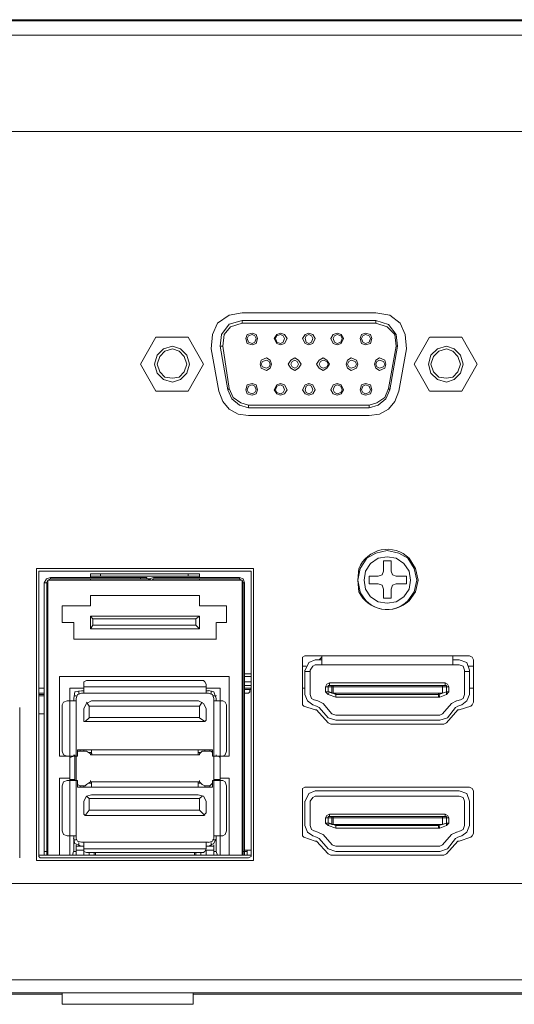
# Model space of a CAD drawing. Units: millimetres. Extents: x 0.34 to 8.02, y 0.45 to 2.79.
# Drawn here: x 6.91 to 7.23, y 1.97 to 2.61 of the extents above; entities that cross this region are included whole.
import ezdxf

# ---------------------------------------------------------------- set-up
doc = ezdxf.new("R2010")
doc.units = ezdxf.units.MM
doc.layers.add('Dahua', color=7, linetype='Continuous')

# ---------------------------------------------------------------- blocks, each defined once
blk = doc.blocks.new('NVR5816_32_64_4KS2_r')
at = {"layer": 'Dahua', "lineweight": 0}
for points in [[(8.0102, 2.60576), (4.9052, 2.60576)], [(8.01021, 2.60575), (4.90521, 2.60575)], [(4.91687, 2.6066), (7.99853, 2.6066), (7.99853, 2.60576)], [(4.89605, 2.59659), (8.01855, 2.59659)], [(7.94771, 2.53742), (7.94438, 2.53492), (7.94021, 2.53409), (4.97438, 2.53409)], [(7.05273, 2.41659), (7.13939, 2.41659), (7.05273, 2.41659)], [(7.05271, 2.4116), (7.04437, 2.4091), (7.03937, 2.40243), (7.03854, 2.39493)], [(7.05271, 2.40993), (7.04521, 2.40743), (7.04104, 2.40243), (7.04022, 2.39493)], [(7.05271, 2.41158), (7.05271, 2.40992)], [(7.05273, 2.41158), (7.13939, 2.41158)], [(7.13939, 2.40992), (7.05274, 2.40992)], [(7.15354, 2.39493), (7.1527, 2.40243), (7.1477, 2.40909), (7.13937, 2.41159)], [(7.13938, 2.40992), (7.13938, 2.41159)], [(7.15271, 2.39493), (7.15188, 2.40243), (7.14688, 2.40743), (7.13938, 2.40993)], [(6.98688, 2.38325), (6.99688, 2.40075)], [(6.99689, 2.40075), (7.01773, 2.40075)], [(7.01771, 2.40075), (7.02771, 2.38325)], [(7.06272, 2.39993), (7.06187, 2.40243), (7.05938, 2.40326), (7.05605, 2.40243), (7.05522, 2.39993), (7.05605, 2.39659), (7.05938, 2.39576), (7.06187, 2.39659), (7.06272, 2.39993)], [(7.06188, 2.39993), (7.06104, 2.40159), (7.05938, 2.40243), (7.05688, 2.40159), (7.05604, 2.39993), (7.05688, 2.39743), (7.05938, 2.39659), (7.06104, 2.39743), (7.06188, 2.39993)], [(7.08188, 2.39993), (7.08021, 2.40243), (7.0777, 2.40326), (7.07521, 2.40243), (7.07353, 2.39993), (7.07521, 2.39659), (7.0777, 2.39576), (7.08021, 2.39659), (7.08188, 2.39993)], [(7.08021, 2.39993), (7.07936, 2.40159), (7.0777, 2.40243), (7.07521, 2.40159), (7.07438, 2.39993), (7.07521, 2.39743), (7.0777, 2.39659), (7.07936, 2.39743), (7.08021, 2.39993)], [(7.10021, 2.39993), (7.09854, 2.40243), (7.09604, 2.40326), (7.09355, 2.40243), (7.09187, 2.39993), (7.09355, 2.39659), (7.09604, 2.39576), (7.09854, 2.39659), (7.10021, 2.39993)], [(7.09854, 2.39993), (7.0977, 2.40159), (7.09604, 2.40243), (7.09437, 2.40159), (7.09355, 2.39993), (7.09437, 2.39743), (7.09604, 2.39659), (7.0977, 2.39743), (7.09854, 2.39993)], [(7.11854, 2.39993), (7.11688, 2.40243), (7.11438, 2.40326), (7.11188, 2.40243), (7.11021, 2.39993), (7.11188, 2.39659), (7.11438, 2.39576), (7.11688, 2.39659), (7.11854, 2.39993)], [(7.11771, 2.39993), (7.11687, 2.40159), (7.11438, 2.40243), (7.11271, 2.40159), (7.11187, 2.39993), (7.11271, 2.39743), (7.11438, 2.39659), (7.11687, 2.39743), (7.11771, 2.39993)], [(7.13688, 2.39993), (7.13603, 2.40243), (7.1327, 2.40326), (7.13021, 2.40243), (7.12938, 2.39993), (7.13021, 2.39659), (7.1327, 2.39576), (7.13603, 2.39659), (7.13688, 2.39993)], [(7.13604, 2.39993), (7.13521, 2.40159), (7.13271, 2.40243), (7.13105, 2.40159), (7.13021, 2.39993), (7.13105, 2.39743), (7.13271, 2.39659), (7.13521, 2.39743), (7.13604, 2.39993)], [(7.16437, 2.38325), (7.17437, 2.40075)], [(7.1744, 2.40075), (7.19523, 2.40075)], [(7.1952, 2.40075), (7.2052, 2.38325)], [(7.01854, 2.38326), (7.01687, 2.3891), (7.01271, 2.39326), (7.00771, 2.39493), (7.00187, 2.39326), (6.99771, 2.3891), (6.99604, 2.38326), (6.99771, 2.37743), (7.00187, 2.37326), (7.00771, 2.3716), (7.01271, 2.37326), (7.01687, 2.37743), (7.01854, 2.38326)], [(7.04354, 2.36659), (7.03855, 2.39492)], [(7.04023, 2.39492), (7.03856, 2.39492)], [(7.04438, 2.36742), (7.0402, 2.39492)], [(7.15271, 2.39492), (7.14771, 2.36742)], [(7.15354, 2.39492), (7.14854, 2.36659)], [(7.15356, 2.39492), (7.15272, 2.39492)], [(7.19604, 2.38326), (7.19438, 2.3891), (7.19021, 2.39326), (7.18521, 2.39493), (7.17938, 2.39326), (7.17521, 2.3891), (7.17354, 2.38326), (7.17521, 2.37743), (7.17938, 2.37326), (7.18521, 2.3716), (7.19021, 2.37326), (7.19438, 2.37743), (7.19604, 2.38326)], [(7.01687, 2.38326), (7.01521, 2.38826), (7.01189, 2.3916), (7.00771, 2.39326), (7.00271, 2.3916), (6.99937, 2.38826), (6.99771, 2.38326), (6.99937, 2.37826), (7.00271, 2.37493), (7.00771, 2.3741), (7.01189, 2.37493), (7.01521, 2.37826), (7.01687, 2.38326)], [(7.03771, 2.36575), (7.03271, 2.39325), (7.03771, 2.36575)], [(7.07187, 2.38326), (7.07104, 2.38576), (7.06855, 2.38743), (7.06522, 2.38576), (7.06437, 2.38326), (7.06522, 2.38076), (7.06855, 2.3791), (7.07104, 2.38076), (7.07187, 2.38326)], [(7.09104, 2.38326), (7.08938, 2.38576), (7.08687, 2.38743), (7.08438, 2.38576), (7.0827, 2.38326), (7.08438, 2.38076), (7.08687, 2.3791), (7.08938, 2.38076), (7.09104, 2.38326)], [(7.10937, 2.38326), (7.10771, 2.38576), (7.10521, 2.38743), (7.10272, 2.38576), (7.10104, 2.38326), (7.10272, 2.38076), (7.10521, 2.3791), (7.10771, 2.38076), (7.10937, 2.38326)], [(7.12771, 2.38326), (7.12686, 2.38576), (7.12354, 2.38743), (7.12104, 2.38576), (7.12021, 2.38326), (7.12104, 2.38076), (7.12354, 2.3791), (7.12686, 2.38076), (7.12771, 2.38326)], [(7.14605, 2.38326), (7.1452, 2.38576), (7.14187, 2.38743), (7.13938, 2.38576), (7.13855, 2.38326), (7.13938, 2.38076), (7.14187, 2.3791), (7.1452, 2.38076), (7.14605, 2.38326)], [(7.15937, 2.39325), (7.15438, 2.36575), (7.15937, 2.39325)], [(7.19438, 2.38326), (7.19271, 2.38826), (7.18938, 2.3916), (7.18521, 2.39326), (7.18021, 2.3916), (7.17688, 2.38826), (7.17521, 2.38326), (7.17688, 2.37826), (7.18021, 2.37493), (7.18521, 2.3741), (7.18938, 2.37493), (7.19271, 2.37826), (7.19438, 2.38326)], [(6.99688, 2.36575), (6.98687, 2.38325)], [(7.02771, 2.38325), (7.01771, 2.36575)], [(7.07104, 2.38326), (7.0702, 2.38493), (7.06854, 2.38576), (7.06604, 2.38493), (7.06521, 2.38326), (7.06604, 2.3816), (7.06854, 2.38076), (7.0702, 2.3816), (7.07104, 2.38326)], [(7.08938, 2.38326), (7.08853, 2.38493), (7.08687, 2.38576), (7.0852, 2.38493), (7.08438, 2.38326), (7.0852, 2.3816), (7.08687, 2.38076), (7.08853, 2.3816), (7.08938, 2.38326)], [(7.10855, 2.38326), (7.1077, 2.38493), (7.10521, 2.38576), (7.10355, 2.38493), (7.10271, 2.38326), (7.10355, 2.3816), (7.10521, 2.38076), (7.1077, 2.3816), (7.10855, 2.38326)], [(7.12687, 2.38326), (7.12604, 2.38493), (7.12355, 2.38576), (7.12188, 2.38493), (7.12104, 2.38326), (7.12188, 2.3816), (7.12355, 2.38076), (7.12604, 2.3816), (7.12687, 2.38326)], [(7.14521, 2.38326), (7.14438, 2.38493), (7.14187, 2.38576), (7.14022, 2.38493), (7.13938, 2.38326), (7.14022, 2.3816), (7.14187, 2.38076), (7.14438, 2.3816), (7.14521, 2.38326)], [(7.17437, 2.36575), (7.16437, 2.38325)], [(7.20521, 2.38325), (7.1952, 2.36575)], [(7.06272, 2.36659), (7.06187, 2.36993), (7.05938, 2.37076), (7.05605, 2.36993), (7.05522, 2.36659), (7.05605, 2.36409), (7.05938, 2.36326), (7.06187, 2.36409), (7.06272, 2.36659)], [(7.06188, 2.36659), (7.06104, 2.36909), (7.05938, 2.36993), (7.05688, 2.36909), (7.05604, 2.36659), (7.05688, 2.36493), (7.05938, 2.36409), (7.06104, 2.36493), (7.06188, 2.36659)], [(7.08188, 2.36659), (7.08021, 2.36993), (7.0777, 2.37076), (7.07521, 2.36993), (7.07353, 2.36659), (7.07521, 2.36409), (7.0777, 2.36326), (7.08021, 2.36409), (7.08188, 2.36659)], [(7.08021, 2.36659), (7.07936, 2.36909), (7.0777, 2.36993), (7.07521, 2.36909), (7.07438, 2.36659), (7.07521, 2.36493), (7.0777, 2.36409), (7.07936, 2.36493), (7.08021, 2.36659)], [(7.10021, 2.36659), (7.09854, 2.36993), (7.09604, 2.37076), (7.09355, 2.36993), (7.09187, 2.36659), (7.09355, 2.36409), (7.09604, 2.36326), (7.09854, 2.36409), (7.10021, 2.36659)], [(7.09854, 2.36659), (7.0977, 2.36909), (7.09604, 2.36993), (7.09437, 2.36909), (7.09355, 2.36659), (7.09437, 2.36493), (7.09604, 2.36409), (7.0977, 2.36493), (7.09854, 2.36659)], [(7.11854, 2.36659), (7.11688, 2.36993), (7.11438, 2.37076), (7.11188, 2.36993), (7.11021, 2.36659), (7.11188, 2.36409), (7.11438, 2.36326), (7.11688, 2.36409), (7.11854, 2.36659)], [(7.11771, 2.36659), (7.11687, 2.36909), (7.11438, 2.36993), (7.11271, 2.36909), (7.11187, 2.36659), (7.11271, 2.36493), (7.11438, 2.36409), (7.11687, 2.36493), (7.11771, 2.36659)], [(7.13688, 2.36659), (7.13603, 2.36993), (7.1327, 2.37076), (7.13021, 2.36993), (7.12938, 2.36659), (7.13021, 2.36409), (7.1327, 2.36326), (7.13603, 2.36409), (7.13688, 2.36659)], [(7.13604, 2.36659), (7.13521, 2.36909), (7.13271, 2.36993), (7.13105, 2.36909), (7.13021, 2.36659), (7.13105, 2.36493), (7.13271, 2.36409), (7.13521, 2.36493), (7.13604, 2.36659)], [(7.01773, 2.36575), (6.99689, 2.36575)], [(7.04354, 2.36659), (7.04605, 2.36076), (7.05104, 2.35659), (7.05687, 2.35493)], [(7.04355, 2.36659), (7.04438, 2.36743)], [(7.04438, 2.36743), (7.04688, 2.36159), (7.05188, 2.35826), (7.05686, 2.35659)], [(7.13521, 2.35659), (7.14021, 2.35826), (7.14521, 2.36159), (7.1477, 2.36742)], [(7.13521, 2.35493), (7.14105, 2.3566), (7.14605, 2.36076), (7.14855, 2.3666)], [(7.14773, 2.36742), (7.14857, 2.36659)], [(7.19523, 2.36575), (7.1744, 2.36575)], [(7.05687, 2.35658), (7.05687, 2.35492)], [(7.0569, 2.35659), (7.13523, 2.35659)], [(7.1352, 2.35492), (7.1352, 2.35659)], [(7.13523, 2.35492), (7.05689, 2.35492)], [(7.13523, 2.34992), (7.05689, 2.34992), (7.13523, 2.34992)], [(7.16188, 2.24326), (7.16103, 2.2491), (7.15771, 2.2541), (7.15271, 2.25743), (7.14688, 2.25826), (7.14104, 2.25743), (7.13604, 2.2541), (7.1327, 2.2491), (7.13188, 2.24326), (7.1327, 2.23743), (7.13604, 2.23243), (7.14104, 2.2291), (7.14688, 2.22826), (7.15271, 2.2291), (7.15771, 2.23243), (7.16103, 2.23743), (7.16188, 2.24326)], [(7.14437, 2.24909), (7.14437, 2.25575)], [(7.14439, 2.25575), (7.14939, 2.25575)], [(7.14937, 2.25575), (7.14937, 2.24909)], [(6.91938, 2.25075), (6.91938, 2.06158)], [(6.91939, 2.25076), (7.06024, 2.25076)], [(6.92187, 2.24909), (6.92104, 2.24909), (6.92104, 2.24743)], [(6.92105, 2.06492), (6.92105, 2.24742)], [(6.9219, 2.24909), (7.0569, 2.24909)], [(6.95437, 2.24742), (6.95437, 2.24492)], [(7.02523, 2.24743), (6.95439, 2.24743)], [(6.96104, 2.24742), (6.96104, 2.24575)], [(7.01771, 2.24742), (7.01771, 2.24575)], [(7.02521, 2.24492), (7.02521, 2.24742)], [(7.05854, 2.24743), (7.05854, 2.24909), (7.05687, 2.24909)], [(7.05854, 2.24742), (7.05854, 2.06492)], [(7.06021, 2.25076), (7.06021, 2.06159)], [(7.14104, 2.24576), (7.14354, 2.24659), (7.14438, 2.24909)], [(7.14937, 2.24909), (7.15022, 2.24659), (7.15271, 2.24576)], [(6.92855, 2.24493), (6.92603, 2.2441), (6.92437, 2.2416)], [(6.92438, 2.06492), (6.92438, 2.24158)], [(6.9244, 2.24159), (6.92606, 2.24159)], [(6.92855, 2.2441), (6.92688, 2.24326), (6.92603, 2.2416)], [(6.92605, 2.24159), (6.92605, 2.06492)], [(6.92688, 2.24325), (6.92688, 2.06492)], [(7.05273, 2.24326), (6.92689, 2.24326)], [(6.92855, 2.24408), (6.92855, 2.24492)], [(6.92856, 2.24492), (6.99106, 2.24492)], [(6.92856, 2.24409), (6.99273, 2.24409)], [(6.95437, 2.24409), (6.95437, 2.24326)], [(6.9544, 2.24576), (7.02523, 2.24576)], [(6.98688, 2.24492), (6.98688, 2.24408)], [(6.99105, 2.24409), (6.99105, 2.24492)], [(6.99521, 2.24493), (6.9927, 2.2441), (6.99188, 2.24326)], [(6.99356, 2.24325), (6.99271, 2.24408)], [(6.99521, 2.2441), (6.99436, 2.24326)], [(6.99523, 2.24492), (7.05107, 2.24492)], [(6.99523, 2.24409), (7.05107, 2.24409)], [(7.02521, 2.24409), (7.02521, 2.24326)], [(7.05188, 2.24326), (7.05103, 2.2441)], [(7.05437, 2.24159), (7.05354, 2.24409), (7.05104, 2.24493)], [(7.05104, 2.24492), (7.05104, 2.24408)], [(7.05355, 2.24159), (7.0527, 2.24326)], [(7.05271, 2.06492), (7.05271, 2.24325)], [(7.0544, 2.24159), (7.05355, 2.24159)], [(7.05355, 2.06492), (7.05355, 2.24158)], [(7.05437, 2.24159), (7.05437, 2.06492)], [(7.1352, 2.24075), (7.1352, 2.24575)], [(7.13523, 2.24576), (7.14106, 2.24576)], [(7.14106, 2.24076), (7.13523, 2.24076)], [(7.14438, 2.23743), (7.14353, 2.23993), (7.14105, 2.24076)], [(7.15271, 2.24076), (7.15021, 2.23993), (7.14938, 2.23743)], [(7.15274, 2.24576), (7.15939, 2.24576)], [(7.1594, 2.24076), (7.15274, 2.24076)], [(7.15937, 2.24575), (7.15937, 2.24075)], [(6.92689, 2.23659), (6.92606, 2.23659)], [(7.05356, 2.23659), (7.05273, 2.23659)], [(7.14437, 2.23158), (7.14437, 2.23742)], [(7.14937, 2.23742), (7.14937, 2.23158)], [(6.95437, 2.22659), (6.95437, 2.23325)], [(6.9544, 2.23326), (7.02523, 2.23326)], [(7.02521, 2.23325), (7.02521, 2.22659)], [(7.1494, 2.23159), (7.1444, 2.23159)], [(6.93605, 2.21575), (6.93605, 2.22658)], [(6.93606, 2.22659), (6.95439, 2.22659)], [(7.02523, 2.22659), (7.04273, 2.22659)], [(7.04271, 2.22659), (7.04271, 2.21575)], [(6.94356, 2.21576), (6.93606, 2.21576)], [(6.94355, 2.20492), (6.94355, 2.21575)], [(6.95521, 2.21993), (6.95436, 2.21993), (6.95436, 2.21909)], [(6.95437, 2.21242), (6.95437, 2.21909)], [(6.95605, 2.21825), (6.95439, 2.21992)], [(6.95523, 2.21993), (7.02439, 2.21993)], [(6.95604, 2.21825), (6.95604, 2.21408)], [(7.02273, 2.21826), (6.95607, 2.21826)], [(7.0227, 2.21825), (7.0227, 2.21408)], [(7.02521, 2.21992), (7.02271, 2.21825)], [(7.02521, 2.21909), (7.02521, 2.21993), (7.02437, 2.21993)], [(7.02521, 2.21909), (7.02521, 2.21242)], [(7.03604, 2.21576), (7.03604, 2.20492)], [(7.04272, 2.21576), (7.03607, 2.21576)], [(6.95437, 2.21243), (6.95437, 2.21159), (6.95521, 2.21159)], [(6.95604, 2.21409), (6.95439, 2.21159)], [(7.0244, 2.21159), (6.95523, 2.21159)], [(7.02273, 2.21409), (6.95607, 2.21409)], [(7.02521, 2.21158), (7.02271, 2.21408)], [(7.02437, 2.21159), (7.02521, 2.21159), (7.02521, 2.21242)], [(7.03605, 2.20492), (6.94355, 2.20492)], [(7.09353, 2.19409), (7.09188, 2.19326), (7.09188, 2.19159)], [(7.09188, 2.16409), (7.09188, 2.19159)], [(7.10021, 2.19159), (7.09604, 2.18993), (7.09354, 2.18493)], [(7.09356, 2.19409), (7.20023, 2.19409)], [(7.1044, 2.19159), (7.10023, 2.19159)], [(7.10271, 2.19159), (7.10438, 2.19325)], [(7.10437, 2.19409), (7.10437, 2.18826)], [(7.18937, 2.18826), (7.18937, 2.19409)], [(7.19356, 2.19159), (7.1894, 2.19159)], [(7.20021, 2.18493), (7.19854, 2.18993), (7.19354, 2.19159)], [(7.2027, 2.19159), (7.20187, 2.19326), (7.2002, 2.19409)], [(7.2027, 2.19159), (7.2027, 2.16409)], [(7.09439, 2.18742), (7.09189, 2.18742)], [(7.09353, 2.16908), (7.09353, 2.18492)], [(7.09688, 2.18409), (7.09356, 2.18409)], [(7.10021, 2.18826), (7.09854, 2.18742), (7.09687, 2.18492)], [(7.09687, 2.16908), (7.09687, 2.18492)], [(7.10022, 2.18826), (7.19355, 2.18826)], [(7.19687, 2.18493), (7.19604, 2.18743), (7.19354, 2.18826)], [(7.19687, 2.18492), (7.19687, 2.16909)], [(7.20022, 2.18409), (7.19689, 2.18409)], [(7.19938, 2.18742), (7.20271, 2.18742)], [(7.20019, 2.16909), (7.20019, 2.18492)], [(6.93438, 2.18076), (7.04439, 2.18076)], [(6.93438, 2.12909), (6.93438, 2.18075)], [(6.95188, 2.17826), (6.95021, 2.17743), (6.95021, 2.17576)], [(7.02772, 2.17826), (6.95189, 2.17826)], [(7.02936, 2.17576), (7.02853, 2.17742), (7.02771, 2.17826)], [(7.04438, 2.18076), (7.04438, 2.12909)], [(7.05439, 2.18242), (7.05855, 2.18242)], [(7.05855, 2.18076), (7.05439, 2.18076)], [(7.05855, 2.17743), (7.05439, 2.17743)], [(6.92105, 2.17326), (6.92438, 2.17326)], [(6.94104, 2.17326), (6.94104, 2.06492)], [(6.94105, 2.17326), (6.95022, 2.17326)], [(6.94854, 2.17159), (6.94437, 2.17076), (6.94354, 2.16659)], [(6.94688, 2.17159), (6.94688, 2.16909)], [(6.95021, 2.17159), (6.94856, 2.17159)], [(6.95021, 2.17575), (6.95021, 2.16992)], [(7.02938, 2.17409), (6.95022, 2.17409)], [(7.02938, 2.16992), (7.02938, 2.17575)], [(7.02938, 2.17326), (7.03854, 2.17326)], [(7.03105, 2.17159), (7.02938, 2.17159)], [(7.03604, 2.1666), (7.03437, 2.17076), (7.03104, 2.1716)], [(7.03271, 2.17159), (7.03271, 2.16909)], [(7.03855, 2.17326), (7.03855, 2.06492)], [(7.05437, 2.17326), (7.05771, 2.17326)], [(7.05771, 2.17243), (7.05438, 2.17243)], [(7.05855, 2.17492), (7.05439, 2.17492)], [(7.0577, 2.17076), (7.05688, 2.16992), (7.05604, 2.16992), (7.05439, 2.16992)], [(7.05854, 2.1741), (7.05769, 2.1716)], [(7.05771, 2.17242), (7.05771, 2.17075)], [(7.09355, 2.17326), (7.09188, 2.17326)], [(7.10937, 2.17659), (7.10771, 2.17576), (7.10686, 2.17409)], [(7.10687, 2.17076), (7.10853, 2.16909)], [(7.10688, 2.17409), (7.18688, 2.17409)], [(7.10688, 2.17075), (7.10688, 2.17409)], [(7.10688, 2.17076), (7.10854, 2.17076)], [(7.10937, 2.17493), (7.10853, 2.17493), (7.10853, 2.1741)], [(7.10853, 2.17409), (7.10853, 2.17492), (7.10937, 2.17492), (7.18437, 2.17492)], [(7.10853, 2.16908), (7.10938, 2.17075)], [(7.11106, 2.16992), (7.10856, 2.17075)], [(7.10937, 2.17658), (7.10937, 2.17492)], [(7.10939, 2.17659), (7.18437, 2.17659)], [(7.1094, 2.17075), (7.11357, 2.16909)], [(7.11104, 2.1741), (7.11104, 2.17493), (7.11188, 2.17493)], [(7.11104, 2.17409), (7.11104, 2.16992)], [(7.11104, 2.16992), (7.11104, 2.17076)], [(7.11187, 2.17492), (7.11187, 2.16992)], [(7.18021, 2.16992), (7.18273, 2.16992), (7.18521, 2.17075), (7.18021, 2.16908)], [(7.1827, 2.17493), (7.1827, 2.1741)], [(7.1827, 2.17492), (7.1827, 2.16992)], [(7.1827, 2.16992), (7.1827, 2.17409)], [(7.18271, 2.16992), (7.18271, 2.17076)], [(7.18688, 2.17409), (7.18603, 2.17576), (7.18436, 2.17659)], [(7.18521, 2.1741), (7.18521, 2.17493), (7.18436, 2.17493)], [(7.18521, 2.17409), (7.18521, 2.17492), (7.18436, 2.17492)], [(7.18437, 2.17492), (7.18437, 2.17659)], [(7.18687, 2.17076), (7.18521, 2.16909), (7.18521, 2.17076)], [(7.18688, 2.17076), (7.18522, 2.17076)], [(7.18686, 2.17409), (7.18686, 2.17076)], [(7.20272, 2.17326), (7.2002, 2.17326)], [(6.92438, 2.16992), (6.92105, 2.16992)], [(6.92105, 2.16826), (6.92438, 2.16826)], [(6.93937, 2.16493), (6.93687, 2.16409), (6.93604, 2.16243)], [(6.93938, 2.16493), (6.94522, 2.16493)], [(6.94355, 2.16826), (6.94521, 2.16826)], [(6.94355, 2.16659), (6.94355, 2.16492)], [(6.94854, 2.16992), (6.94603, 2.16909), (6.94521, 2.16659)], [(6.94522, 2.16659), (6.94522, 2.07576)], [(6.94855, 2.16992), (7.03104, 2.16992)], [(6.9552, 2.16493), (6.95188, 2.16326), (6.95021, 2.15993)], [(6.95354, 2.15408), (6.95354, 2.16158), (6.95189, 2.16408)], [(6.95521, 2.16493), (7.02438, 2.16493)], [(7.02936, 2.15993), (7.02771, 2.16326), (7.02438, 2.16493)], [(7.02521, 2.16158), (7.02688, 2.16408)], [(7.03437, 2.1666), (7.03353, 2.1691), (7.03103, 2.16993)], [(7.03605, 2.16826), (7.03354, 2.16826)], [(7.03438, 2.16659), (7.03438, 2.07576)], [(7.03438, 2.16493), (7.04021, 2.16493)], [(7.03604, 2.16492), (7.03604, 2.16659)], [(7.04271, 2.16242), (7.04186, 2.16409), (7.0402, 2.16492)], [(7.09188, 2.16409), (7.09188, 2.16243), (7.09271, 2.16159)], [(7.09353, 2.16909), (7.0952, 2.16492), (7.09853, 2.16242)], [(7.09687, 2.16909), (7.09772, 2.16659), (7.09937, 2.16576)], [(7.09939, 2.16575), (7.10191, 2.16492)], [(7.10521, 2.16326), (7.10188, 2.16492)], [(7.10856, 2.16908), (7.11356, 2.16742)], [(7.11187, 2.16992), (7.11104, 2.16992)], [(7.11188, 2.16992), (7.11105, 2.16992)], [(7.11357, 2.16992), (7.1119, 2.16992)], [(7.11354, 2.16992), (7.11354, 2.16742)], [(7.11354, 2.16742), (7.11354, 2.16992)], [(7.11354, 2.16909), (7.11354, 2.16992)], [(7.11354, 2.16743), (7.11354, 2.16826)], [(7.18021, 2.16992), (7.11355, 2.16992)], [(7.18021, 2.16909), (7.11355, 2.16909)], [(7.18021, 2.16743), (7.11355, 2.16743)], [(7.18103, 2.16742), (7.1802, 2.16992)], [(7.1802, 2.16909), (7.1802, 2.16992), (7.1802, 2.16742)], [(7.1802, 2.16743), (7.18105, 2.16743)], [(7.18106, 2.16742), (7.18522, 2.16908)], [(7.19187, 2.16493), (7.18853, 2.16326)], [(7.19188, 2.16492), (7.19439, 2.16575)], [(7.19438, 2.16576), (7.19604, 2.16659), (7.19688, 2.16909)], [(7.1952, 2.16242), (7.19854, 2.16492), (7.2002, 2.16909)], [(7.20103, 2.16159), (7.20188, 2.16242), (7.2027, 2.16409)], [(6.90854, 2.16075), (6.90854, 2.06325)], [(6.93605, 2.16242), (6.93605, 2.13242)], [(6.95021, 2.15242), (6.95021, 2.15992)], [(7.02521, 2.15409), (7.02521, 2.16159), (6.95355, 2.16159)], [(7.02938, 2.15992), (7.02938, 2.15242)], [(7.04271, 2.13242), (7.04271, 2.16242)], [(7.10023, 2.15909), (7.09273, 2.16159)], [(7.10106, 2.16158), (7.09856, 2.16242)], [(7.10103, 2.15909), (7.1002, 2.15909)], [(7.1027, 2.16076), (7.10103, 2.16159)], [(7.10855, 2.15075), (7.10105, 2.15909)], [(7.10855, 2.15408), (7.10271, 2.16075)], [(7.10521, 2.16325), (7.11104, 2.15658)], [(7.1827, 2.15659), (7.18854, 2.16325)], [(7.19271, 2.15909), (7.18521, 2.15075)], [(7.19104, 2.16076), (7.18604, 2.15409)], [(7.19271, 2.16159), (7.19104, 2.16076)], [(7.19353, 2.15909), (7.1927, 2.15909)], [(7.19522, 2.16242), (7.19272, 2.16158)], [(7.20105, 2.16158), (7.19355, 2.15908)], [(6.92105, 2.15659), (6.92438, 2.15659)], [(6.95021, 2.15243), (6.95021, 2.15159), (6.95104, 2.15159)], [(7.02938, 2.15243), (7.02854, 2.15159), (7.02771, 2.15159), (6.95104, 2.15159)], [(6.95105, 2.15159), (6.95355, 2.15409)], [(6.95354, 2.1541), (7.02521, 2.1541)], [(7.02521, 2.15408), (7.02855, 2.15158)], [(7.10853, 2.15409), (7.11353, 2.15242)], [(7.11104, 2.15659), (7.11354, 2.15576)], [(7.11355, 2.15243), (7.18104, 2.15243)], [(7.1827, 2.15659), (7.18104, 2.15576), (7.11356, 2.15576)], [(7.18104, 2.15243), (7.18603, 2.15409)], [(7.10853, 2.15076), (7.1102, 2.14993)], [(7.18355, 2.14993), (7.11022, 2.14993)], [(7.18354, 2.14993), (7.18521, 2.15076)], [(6.93603, 2.13243), (6.93688, 2.12993), (6.93937, 2.1291)], [(7.03355, 2.13326), (6.94604, 2.13326)], [(6.94604, 2.13325), (6.94604, 2.13075)], [(6.9477, 2.13243), (6.94605, 2.13243), (6.94605, 2.1316)], [(6.94771, 2.13325), (6.94771, 2.13242)], [(6.95105, 2.13243), (6.94771, 2.13243)], [(6.95021, 2.13325), (6.95021, 2.13242)], [(6.95188, 2.13243), (6.95103, 2.13243)], [(6.95188, 2.13242), (6.95439, 2.13075)], [(6.95521, 2.13325), (6.95521, 2.13075)], [(7.02437, 2.13075), (7.02437, 2.13325)], [(7.02521, 2.13075), (7.02688, 2.13242)], [(7.02854, 2.13243), (7.02687, 2.13243)], [(7.02854, 2.13242), (7.02854, 2.13326)], [(7.03189, 2.13243), (7.02855, 2.13243)], [(7.03187, 2.13242), (7.03187, 2.13326)], [(7.03354, 2.13159), (7.03269, 2.13243), (7.03187, 2.13243)], [(7.03354, 2.13075), (7.03354, 2.13325)], [(7.0402, 2.12909), (7.04187, 2.12993), (7.04272, 2.13243)], [(6.94105, 2.12909), (6.93439, 2.12909)], [(6.93938, 2.12909), (6.94522, 2.12909)], [(6.94104, 2.12826), (6.94354, 2.12909), (6.94437, 2.12909)], [(6.94355, 2.12909), (6.94355, 2.12992)], [(6.94436, 2.1291), (6.94436, 2.12993)], [(6.94438, 2.12909), (6.94604, 2.12909), (6.94604, 2.13076)], [(6.94438, 2.12909), (6.94438, 2.11409)], [(6.95354, 2.13159), (6.95521, 2.13159)], [(6.95437, 2.13076), (6.95437, 2.12993)], [(6.95437, 2.12993), (6.95522, 2.12993), (6.95522, 2.13076)], [(7.02521, 2.12993), (6.95438, 2.12993)], [(7.02437, 2.13076), (7.02437, 2.12993), (7.02521, 2.12993)], [(7.02439, 2.13159), (7.02605, 2.13159)], [(7.0252, 2.12993), (7.0252, 2.13076)], [(7.03354, 2.13076), (7.03354, 2.12909), (7.03437, 2.12909)], [(7.03437, 2.12909), (7.0377, 2.12909), (7.03855, 2.12826)], [(7.03438, 2.12909), (7.04021, 2.12909)], [(7.03438, 2.11408), (7.03438, 2.12908)], [(7.0344, 2.12909), (7.0344, 2.12993)], [(7.03602, 2.1291), (7.03602, 2.12993)], [(7.03604, 2.12909), (7.03604, 2.12992)], [(7.04438, 2.12909), (7.03854, 2.12909)], [(6.93438, 2.11493), (6.94105, 2.11493)], [(6.93438, 2.06492), (6.93438, 2.11492)], [(6.93937, 2.11326), (6.93687, 2.11242), (6.93604, 2.10992)], [(6.94522, 2.11326), (6.93938, 2.11326)], [(6.94104, 2.11409), (6.94271, 2.11409), (6.94354, 2.11409)], [(6.94438, 2.11409), (6.94353, 2.11409)], [(6.94355, 2.11408), (6.94355, 2.11325)], [(6.94604, 2.11243), (6.94604, 2.11326), (6.94438, 2.11326)], [(6.9444, 2.11409), (6.9444, 2.11326)], [(6.95437, 2.11243), (6.95437, 2.11326)], [(7.02437, 2.1116), (7.02437, 2.11243), (7.0252, 2.11243), (7.0252, 2.11326)], [(7.03437, 2.11326), (7.03353, 2.11326), (7.03353, 2.11242)], [(7.03436, 2.11326), (7.03436, 2.1141)], [(7.03853, 2.11409), (7.03437, 2.11409)], [(7.04021, 2.11326), (7.03438, 2.11326)], [(7.03604, 2.11325), (7.03604, 2.11408)], [(7.03855, 2.11493), (7.04438, 2.11493)], [(7.04271, 2.10993), (7.04186, 2.11243), (7.0402, 2.11326)], [(7.04438, 2.11492), (7.04438, 2.06492)], [(6.93605, 2.08075), (6.93605, 2.10992)], [(6.94604, 2.11242), (6.94604, 2.10908)], [(6.94604, 2.1116), (6.94604, 2.11076), (6.9477, 2.10993)], [(6.94604, 2.10909), (7.03356, 2.10909)], [(6.94771, 2.10993), (6.95105, 2.10993)], [(6.94771, 2.10992), (6.94771, 2.10909)], [(6.95021, 2.10992), (6.95021, 2.10909)], [(6.95103, 2.10993), (6.95188, 2.11076)], [(6.95439, 2.11242), (6.95187, 2.11075)], [(6.95521, 2.1116), (6.95356, 2.1116)], [(6.9552, 2.1116), (6.9552, 2.11243), (6.95437, 2.11243)], [(6.95439, 2.11243), (7.02522, 2.11243)], [(6.95521, 2.11159), (6.95521, 2.10909)], [(7.02437, 2.10909), (7.02437, 2.11159)], [(7.02605, 2.1116), (7.02439, 2.1116)], [(7.02688, 2.11075), (7.02522, 2.11242)], [(7.02687, 2.11076), (7.02853, 2.10993)], [(7.02854, 2.10909), (7.02854, 2.10992)], [(7.02855, 2.10993), (7.03188, 2.10993)], [(7.03187, 2.10993), (7.03354, 2.11159)], [(7.03187, 2.10909), (7.03187, 2.10992)], [(7.03354, 2.10909), (7.03354, 2.11242)], [(7.04271, 2.10992), (7.04271, 2.08075)], [(7.09353, 2.10909), (7.09188, 2.10826), (7.09188, 2.10659)], [(7.09188, 2.07908), (7.09188, 2.10658)], [(7.10021, 2.10659), (7.09604, 2.10492), (7.09354, 2.09992)], [(7.09355, 2.10909), (7.20023, 2.10909)], [(7.10022, 2.1066), (7.19355, 2.1066)], [(7.20021, 2.09992), (7.19854, 2.10492), (7.19354, 2.10659)], [(7.2002, 2.10909), (7.20187, 2.10826), (7.2027, 2.10659), (7.2027, 2.07909)], [(6.9552, 2.1041), (6.95187, 2.10326), (6.9502, 2.09993)], [(6.95189, 2.10325), (6.95356, 2.10159)], [(6.95354, 2.10159), (6.95354, 2.09409)], [(7.0252, 2.10159), (6.95355, 2.10159)], [(7.02437, 2.1041), (6.95522, 2.1041)], [(7.02936, 2.09993), (7.0277, 2.10327), (7.02436, 2.1041)], [(7.02521, 2.09409), (7.02521, 2.10159), (7.02688, 2.10325)], [(7.09687, 2.09993), (7.09854, 2.10243), (7.10021, 2.10326), (7.19355, 2.10326)], [(7.19354, 2.10326), (7.19604, 2.10242), (7.19687, 2.09992), (7.19687, 2.08409)], [(6.95021, 2.09992), (6.95021, 2.09242)], [(6.95105, 2.09075), (6.95355, 2.09408)], [(6.95353, 2.09409), (7.0252, 2.09409)], [(7.02855, 2.09075), (7.02522, 2.09408)], [(7.02938, 2.09242), (7.02938, 2.09992)], [(7.09353, 2.09992), (7.09353, 2.08408)], [(7.09687, 2.08408), (7.09687, 2.09992)], [(7.20019, 2.08409), (7.20019, 2.09992)], [(6.95019, 2.09243), (6.95019, 2.0916), (6.95104, 2.09076)], [(6.95103, 2.09076), (7.0277, 2.09076)], [(7.0277, 2.09076), (7.02854, 2.0916), (7.02936, 2.09243)], [(7.10937, 2.0916), (7.10771, 2.09076), (7.10686, 2.0891)], [(7.10687, 2.08909), (7.18687, 2.08909)], [(7.10688, 2.08575), (7.10688, 2.08908)], [(7.10936, 2.0916), (7.18436, 2.0916)], [(7.10936, 2.08993), (7.18436, 2.08993)], [(7.10937, 2.09158), (7.10937, 2.08992)], [(7.11104, 2.08909), (7.11104, 2.08993), (7.11188, 2.08993)], [(7.11104, 2.08909), (7.11104, 2.08492)], [(7.11187, 2.08992), (7.11187, 2.08492)], [(7.1827, 2.08993), (7.1827, 2.08909)], [(7.1827, 2.08992), (7.1827, 2.08492), (7.1827, 2.08909)], [(7.18688, 2.08909), (7.18603, 2.09076), (7.18436, 2.09159)], [(7.18437, 2.08992), (7.18437, 2.09159)], [(7.18686, 2.08909), (7.18686, 2.08575)], [(7.09353, 2.0841), (7.0952, 2.07993), (7.09853, 2.07743)], [(7.09687, 2.0841), (7.09772, 2.0816), (7.09937, 2.08076)], [(7.10687, 2.08576), (7.10853, 2.08409)], [(7.10688, 2.08576), (7.10854, 2.08576)], [(7.10853, 2.08409), (7.10938, 2.08576)], [(7.10853, 2.08576), (7.10938, 2.08576)], [(7.10853, 2.08576), (7.10938, 2.08576)], [(7.11106, 2.08492), (7.10856, 2.08576)], [(7.10856, 2.08409), (7.11356, 2.08242)], [(7.1094, 2.08575), (7.11357, 2.08408)], [(7.11104, 2.08493), (7.11104, 2.08576)], [(7.11187, 2.08493), (7.11104, 2.08493)], [(7.11187, 2.08492), (7.11104, 2.08492)], [(7.11357, 2.08492), (7.1119, 2.08492)], [(7.1802, 2.08493), (7.1802, 2.0841), (7.11353, 2.0841)], [(7.1802, 2.08493), (7.11353, 2.08493)], [(7.18105, 2.08243), (7.1802, 2.08243), (7.11353, 2.08243)], [(7.11354, 2.0841), (7.11354, 2.08493)], [(7.11354, 2.08492), (7.11354, 2.08242)], [(7.11354, 2.08242), (7.11354, 2.08492)], [(7.11354, 2.08243), (7.11354, 2.08326)], [(7.18103, 2.08242), (7.1802, 2.08492)], [(7.1802, 2.08492), (7.1802, 2.08242)], [(7.18021, 2.08492), (7.18271, 2.08492), (7.1852, 2.08575), (7.18021, 2.08408)], [(7.18104, 2.08242), (7.18521, 2.08409)], [(7.1827, 2.08492), (7.1827, 2.08576)], [(7.1827, 2.08493), (7.1827, 2.08576)], [(7.18271, 2.08493), (7.18271, 2.08576)], [(7.18521, 2.08576), (7.18521, 2.0866)], [(7.18521, 2.08576), (7.18521, 2.08659)], [(7.18688, 2.08576), (7.18521, 2.08576)], [(7.18521, 2.08409), (7.18521, 2.08576)], [(7.18521, 2.0841), (7.18687, 2.08576)], [(7.19438, 2.08076), (7.19604, 2.08159), (7.19688, 2.08409)], [(7.1952, 2.07743), (7.19854, 2.07993), (7.2002, 2.0841)], [(6.93603, 2.08077), (6.93687, 2.07827), (6.93937, 2.07743)], [(6.93937, 2.07743), (6.9452, 2.07743)], [(6.94353, 2.07576), (6.94437, 2.07243), (6.94852, 2.07076)], [(6.94353, 2.07493), (6.9452, 2.07493)], [(6.94355, 2.07742), (6.94355, 2.06742)], [(6.9452, 2.07577), (6.94604, 2.0741), (6.94852, 2.07327)], [(7.03103, 2.07076), (7.03437, 2.07243), (7.03603, 2.07576)], [(7.03103, 2.07326), (7.03355, 2.07409), (7.03437, 2.07576)], [(7.03604, 2.07493), (7.03352, 2.07493)], [(7.03437, 2.07743), (7.0402, 2.07743), (7.04187, 2.07826), (7.04272, 2.08076)], [(7.03604, 2.06742), (7.03604, 2.07742)], [(7.09188, 2.07909), (7.09188, 2.07742), (7.09271, 2.07659)], [(7.10023, 2.07409), (7.09273, 2.07659)], [(7.10106, 2.07659), (7.09856, 2.07742)], [(7.09939, 2.08075), (7.10191, 2.07992)], [(7.1027, 2.07576), (7.10103, 2.07659)], [(7.1052, 2.07826), (7.10188, 2.07993)], [(7.10855, 2.06908), (7.10271, 2.07575)], [(7.10522, 2.07825), (7.11106, 2.07158)], [(7.1827, 2.07158), (7.18854, 2.07825)], [(7.19104, 2.07575), (7.18604, 2.06909)], [(7.19187, 2.07992), (7.18853, 2.07826)], [(7.19271, 2.0766), (7.19104, 2.07576)], [(7.19188, 2.07992), (7.19438, 2.08075)], [(7.19522, 2.07742), (7.1927, 2.07658)], [(7.20105, 2.07658), (7.19355, 2.07408)], [(7.20103, 2.0766), (7.20188, 2.07743), (7.2027, 2.0791)], [(6.92604, 2.07243), (6.92687, 2.07243)], [(6.95019, 2.06826), (6.94519, 2.06826)], [(6.95019, 2.07076), (6.94521, 2.07076)], [(6.94522, 2.07158), (6.94522, 2.06742)], [(6.94688, 2.07075), (6.94688, 2.07325)], [(6.94853, 2.07327), (7.03103, 2.07327)], [(6.94853, 2.07076), (6.95019, 2.07076)], [(6.95186, 2.06659), (6.95019, 2.06743), (6.95019, 2.06909), (7.02936, 2.06909)], [(6.95021, 2.07325), (6.95021, 2.06909)], [(6.95021, 2.06492), (6.95021, 2.06825)], [(7.02936, 2.0691), (7.02853, 2.06743), (7.0277, 2.0666), (6.95186, 2.0666)], [(7.02936, 2.07076), (7.03103, 2.07076)], [(7.03437, 2.07076), (7.02937, 2.07076)], [(7.03437, 2.06826), (7.02937, 2.06826)], [(7.02938, 2.06909), (7.02938, 2.07326)], [(7.02938, 2.06825), (7.02938, 2.06492)], [(7.03271, 2.07075), (7.03271, 2.07325)], [(7.03438, 2.07158), (7.03438, 2.06742)], [(7.05269, 2.07243), (7.05354, 2.07243)], [(7.05604, 2.06492), (7.05604, 2.06825)], [(7.10103, 2.07409), (7.1002, 2.07409)], [(7.10855, 2.06575), (7.10105, 2.07408)], [(7.10853, 2.06909), (7.11353, 2.06743)], [(7.11104, 2.07159), (7.11354, 2.07076)], [(7.18103, 2.07076), (7.11354, 2.07076)], [(7.18104, 2.07076), (7.1827, 2.0716)], [(7.18104, 2.06743), (7.18603, 2.06909)], [(7.19271, 2.07409), (7.18521, 2.06575)], [(7.19353, 2.07409), (7.1927, 2.07409)], [(6.92187, 2.06326), (6.92103, 2.0641), (6.92103, 2.06493), (7.05852, 2.06493)], [(7.05686, 2.06326), (6.92186, 2.06326)], [(6.92436, 2.06743), (6.92602, 2.06743)], [(6.94269, 2.06493), (6.94353, 2.06743)], [(6.94353, 2.06743), (6.9452, 2.06743)], [(6.94519, 2.06493), (6.94519, 2.06743)], [(6.95354, 2.06492), (6.95354, 2.06658)], [(6.95688, 2.06492), (6.95688, 2.06658)], [(6.95771, 2.06492), (6.95771, 2.06658)], [(7.02188, 2.06659), (7.02188, 2.06492)], [(7.0227, 2.06492), (7.0227, 2.06658)], [(7.02604, 2.06492), (7.02604, 2.06658)], [(7.03437, 2.06493), (7.03437, 2.06743), (7.03602, 2.06743)], [(7.03604, 2.06743), (7.03687, 2.06493)], [(7.05353, 2.06743), (7.05269, 2.06743)], [(7.05436, 2.06743), (7.05353, 2.06743)], [(7.05603, 2.06743), (7.05436, 2.06743)], [(7.05687, 2.06326), (7.05854, 2.0641), (7.05854, 2.06493)], [(7.10853, 2.06576), (7.1102, 2.06492)], [(7.18353, 2.06493), (7.11019, 2.06493)], [(7.11352, 2.06743), (7.18102, 2.06743)], [(7.18354, 2.06492), (7.18521, 2.06576)], [(6.91937, 2.06159), (7.0602, 2.06159)], [(7.94187, 2.04659), (4.9727, 2.04659)], [(4.89603, 1.98409), (8.01853, 1.98409)], [(4.90519, 1.97577), (8.01021, 1.97577)], [(5.97853, 1.97492), (6.93603, 1.97492)], [(6.93603, 1.97576), (6.93603, 1.96826), (7.02103, 1.96826)], [(7.02104, 1.96826), (7.02104, 1.97576)], [(7.02104, 1.97492), (7.49437, 1.97492)]]:
    blk.add_lwpolyline(points, dxfattribs=at)
for points in [[(7.05271, 2.4166), (7.04437, 2.41493), (7.03687, 2.40993), (7.03354, 2.40243), (7.03272, 2.39326), (7.03354, 2.40243), (7.03687, 2.40993), (7.04437, 2.41493)], [(7.15938, 2.39326), (7.15853, 2.40243), (7.1552, 2.40993), (7.14855, 2.41493), (7.13938, 2.41659), (7.14855, 2.41493), (7.1552, 2.40993), (7.15853, 2.40243)], [(7.03771, 2.36576), (7.04022, 2.35909), (7.04437, 2.35409), (7.05021, 2.35076), (7.05687, 2.34993), (7.05021, 2.35076), (7.04437, 2.35409), (7.04022, 2.35909)], [(7.13521, 2.34992), (7.14187, 2.35076), (7.1477, 2.35409), (7.15188, 2.35909), (7.15438, 2.36576), (7.15188, 2.35909), (7.1477, 2.35409), (7.14187, 2.35076)], [(7.10853, 2.17075), (7.10853, 2.17409)], [(7.10853, 2.17076), (7.10938, 2.17076)], [(7.1827, 2.16992), (7.1827, 2.17076)], [(7.18521, 2.17409), (7.18521, 2.17076)], [(7.18521, 2.17076), (7.18521, 2.17159)], [(6.92105, 2.16909), (6.92438, 2.16909)], [(7.10937, 2.08993), (7.10853, 2.08993), (7.10853, 2.08909), (7.10853, 2.08993)], [(7.10853, 2.08575), (7.10853, 2.08908)], [(7.18521, 2.08909), (7.18521, 2.08993), (7.18436, 2.08993), (7.18521, 2.08993)], [(7.18521, 2.08909), (7.18521, 2.08575)], [(7.05269, 2.06826), (7.05354, 2.06826)], [(7.05436, 2.06826), (7.05853, 2.06826)]]:
    blk.add_lwpolyline(points, close=True, dxfattribs=at)
for points in [[(7.16604, 2.24326), (7.16438, 2.25076), (7.16021, 2.25743), (7.15438, 2.26076), (7.14687, 2.26243), (7.13938, 2.26076), (7.13354, 2.25743), (7.12938, 2.25076), (7.12771, 2.24326), (7.12938, 2.23576, 0.542755), (7.16021, 2.22993), (7.16438, 2.23576)], [(7.16687, 2.24326), (7.16522, 2.25076), (7.16104, 2.25743, 0.539028), (7.12854, 2.25076), (7.12772, 2.24326), (7.12854, 2.23576, 0.517524), (7.16104, 2.22993), (7.16522, 2.23576)]]:
    blk.add_lwpolyline(points, format="xyb", close=True, dxfattribs=at)

msp = doc.modelspace()

# ---------------------------------------------------------------- block references
msp.add_blockref('NVR5816_32_64_4KS2_r', (0, 0))

doc.saveas('drawing.dxf')
